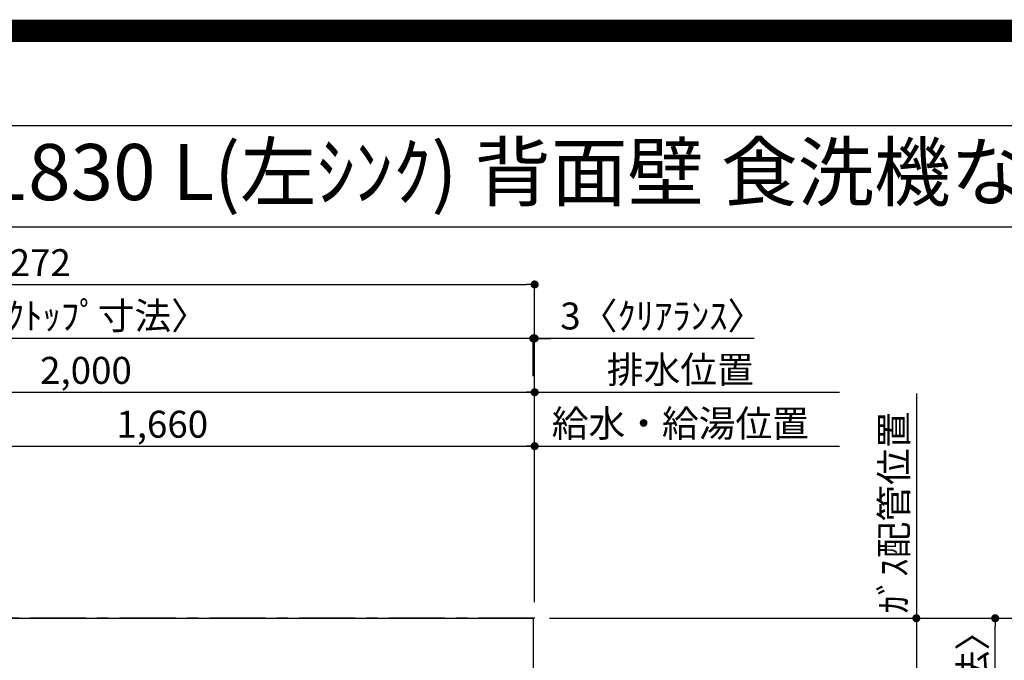
# Model space of a CAD drawing. Extents: x 55896 to 82369, y -33085 to -24215.
# Drawn here: x 71990 to 74185, y -25642 to -24215 of the extents above; entities that cross this region are included whole.
import ezdxf
from ezdxf.enums import TextEntityAlignment as Align

# ---------------------------------------------------------------- set-up
doc = ezdxf.new("R2010")
doc.units = 0
doc.header["$LTSCALE"] = 50
doc.header["$MEASUREMENT"] = 0
doc.linetypes.add('CENTER', pattern=[2, 1.25, -0.25, 0.25, -0.25])
doc.layers.get('0').update_dxf_attribs({"linetype": 'CONTINUOUS'})
doc.layers.get('DEFPOINTS').update_dxf_attribs({"color": 146, "linetype": 'CONTINUOUS'})
for name, color, linetype in [('111-壁仕上', 3, 'CONTINUOUS'), ('126-甲板', 2, 'CONTINUOUS'), ('160-文字', 254, 'CONTINUOUS'), ('166-寸法B', 11, 'CONTINUOUS'), ('190-図面外枠', 5, 'CONTINUOUS')]:
    doc.layers.add(name, color=color, linetype=linetype)
doc.styles.add('KH001', font='txt')
doc.dimstyles.new('KH1xx030', dxfattribs={"dimscale": 30, "dimtxt": 2, "dimasz": 0.6, "dimexe": 0.3, "dimexo": 1.2, "dimgap": 0.5, "dimtad": 3, "dimdec": 1, "dimdsep": 46, "dimlunit": 6, "dimtxsty": 'KH001', "dimblk": 'DOT', "dimcen": 1, "dimdle": 1, "dimclrd": 256, "dimclre": 256, "dimclrt": 256, "dimadec": 0, "dimazin": 0, "dimtfac": 1, "dimtdec": 1, "dimtix": 1, "dimtmove": 2, "dimatfit": 3, "dimldrblk": 'CLOSEDBLANK', "dimfxl": 1, "dimtolj": 1, "dimtzin": 0, "dimlwd": -1, "dimlwe": -1, "dimarcsym": 0})

# ---------------------------------------------------------------- blocks, each defined once
blk = doc.blocks.new('A$C5D946DDC')
at = {"layer": '190-図面外枠'}
blk.add_line((271, 14349.3), (20519, 14349.3), dxfattribs=at)
at = {"layer": 'DEFPOINTS'}
blk.add_lwpolyline([(0, 0), (20790, 0), (20790, 14700), (0, 14700)], close=True, dxfattribs=at)
blk = doc.blocks.new('_Dot')
at = {"color": 0, "linetype": 'ByBlock', "lineweight": -2}
blk.add_line((-0.5, 0), (-1, 0), dxfattribs=at)
at = {"color": 0, "linetype": 'ByBlock', "const_width": 0.5}
blk.add_lwpolyline([(-0.25, 0, 1), (0.25, 0, 1)], format="xyb", close=True, dxfattribs=at)
blk = doc.blocks.new('*D116')
at = {"layer": '166-寸法B', "transparency": 16777216}
for p, q in [((71478, -25512.4), (71478, -25156)), ((71496, -25165), (73120, -25165)), ((73138, -25512.4), (73138, -25156))]:
    blk.add_line(p, q, dxfattribs=at)
at = {"layer": 'DEFPOINTS', "color": 0, "transparency": 16777216}
for p in [(73138, -25165), (71478, -25548.4), (73138, -25548.4)]:
    blk.add_point(p, dxfattribs=at)
at = {"layer": '166-寸法B', "transparency": 16777216, "xscale": 18, "yscale": 18, "zscale": 18, "rotation": 180}
blk.add_blockref('_Dot', (71478, -25165), dxfattribs=at)
at = {"layer": '166-寸法B', "transparency": 16777216, "xscale": 18, "yscale": 18, "zscale": 18}
blk.add_blockref('_Dot', (73138, -25165), dxfattribs=at)
at = {"layer": '166-寸法B', "transparency": 16777216, "insert": (72308, -25116.2), "char_height": 60, "attachment_point": 5, "style": 'KH001'}
blk.add_mtext('\\A1;1,660', dxfattribs=at)
blk = doc.blocks.new('_ClosedBlank')
at = {"color": 0, "linetype": 'ByBlock', "lineweight": -2}
for p, q in [((-1, 0.17), (0, 0)), ((-1, 0.17), (-1, -0.17)), ((0, 0), (-1, -0.17))]:
    blk.add_line(p, q, dxfattribs=at)
blk = doc.blocks.new('*D117')
at = {"layer": '166-寸法B', "transparency": 16777216}
for p, q in [((71138, -25512.4), (71138, -25036)), ((73138, -25512.4), (73138, -25036)), ((71156, -25045), (73120, -25045))]:
    blk.add_line(p, q, dxfattribs=at)
at = {"layer": 'DEFPOINTS', "color": 0, "transparency": 16777216}
for p in [(73138, -25045), (71138, -25548.4), (73138, -25548.4)]:
    blk.add_point(p, dxfattribs=at)
at = {"layer": '166-寸法B', "transparency": 16777216, "xscale": 18, "yscale": 18, "zscale": 18, "rotation": 180}
blk.add_blockref('_Dot', (71138, -25045), dxfattribs=at)
at = {"layer": '166-寸法B', "transparency": 16777216, "xscale": 18, "yscale": 18, "zscale": 18}
blk.add_blockref('_Dot', (73138, -25045), dxfattribs=at)
at = {"layer": '166-寸法B', "transparency": 16777216, "insert": (72138, -24996.2), "char_height": 60, "attachment_point": 5, "style": 'KH001'}
blk.add_mtext('\\A1;2,000', dxfattribs=at)
blk = doc.blocks.new('*D119')
at = {"layer": '166-寸法B', "transparency": 16777216}
for p, q in [((73138, -25512.4), (73138, -25036)), ((73108, -25045), (73817.1, -25045))]:
    blk.add_line(p, q, dxfattribs=at)
at = {"layer": 'DEFPOINTS', "color": 0, "transparency": 16777216}
for p in [(73787.1, -25045), (73138, -25548.4), (73787.1, -25814)]:
    blk.add_point(p, dxfattribs=at)
at = {"layer": '166-寸法B', "transparency": 16777216, "insert": (73462.6, -24994.7), "char_height": 60, "attachment_point": 5, "style": 'KH001'}
blk.add_mtext('\\A1;排水位置', dxfattribs=at)
blk = doc.blocks.new('_None')
blk = doc.blocks.new('*D120')
at = {"layer": '166-寸法B', "transparency": 16777216}
for p, q in [((73108, -25165), (73817.1, -25165)), ((73138, -25512.4), (73138, -25156))]:
    blk.add_line(p, q, dxfattribs=at)
at = {"layer": 'DEFPOINTS', "color": 0, "transparency": 16777216}
for p in [(73787.1, -25165), (73138, -25548.4), (73787.1, -25814)]:
    blk.add_point(p, dxfattribs=at)
at = {"layer": '166-寸法B', "transparency": 16777216, "insert": (73462.6, -25114.5), "char_height": 60, "attachment_point": 5, "style": 'KH001'}
blk.add_mtext('\\A1;給水・給湯位置', dxfattribs=at)
blk = doc.blocks.new('*D121')
at = {"layer": '166-寸法B', "transparency": 16777216}
for p, q in [((73988.7, -25047.6), (73988.7, -25578.4)), ((73171, -25548.4), (73997.7, -25548.4))]:
    blk.add_line(p, q, dxfattribs=at)
at = {"layer": 'DEFPOINTS', "color": 0, "transparency": 16777216}
for p in [(73817.1, -25077.6), (73988.7, -25077.6), (73135, -25548.4)]:
    blk.add_point(p, dxfattribs=at)
at = {"layer": '166-寸法B', "transparency": 16777216, "insert": (73938.7, -25313), "char_height": 60, "attachment_point": 5, "rotation": 90, "style": 'KH001'}
blk.add_mtext('\\A1;ｶﾞｽ配管位置', dxfattribs=at)
blk = doc.blocks.new('*D122')
at = {"layer": '166-寸法B', "transparency": 16777216}
for p, q in [((73171, -25548.4), (73997.7, -25548.4)), ((73988.7, -25566.4), (73988.7, -27030.4)), ((73242.7, -27048.4), (73997.7, -27048.4))]:
    blk.add_line(p, q, dxfattribs=at)
at = {"layer": 'DEFPOINTS', "color": 0, "transparency": 16777216}
for p in [(73135, -25548.4), (73206.7, -27048.4), (73988.7, -27048.4)]:
    blk.add_point(p, dxfattribs=at)
at = {"layer": '166-寸法B', "transparency": 16777216, "xscale": 18, "yscale": 18, "zscale": 18}
for p, rotation in [((73988.7, -25548.4), 90), ((73988.7, -27048.4), 270)]:
    blk.add_blockref('_Dot', p, dxfattribs=dict(at, rotation=rotation))
at = {"layer": '166-寸法B', "transparency": 16777216, "insert": (73939.9, -26298.4), "char_height": 60, "attachment_point": 5, "rotation": 90, "style": 'KH001'}
blk.add_mtext('\\A1;1,500', dxfattribs=at)
blk = doc.blocks.new('*D140')
at = {"layer": '166-寸法B', "transparency": 16777216}
for p, q in [((73117, -24925), (73099, -24925)), ((73135, -25009), (73135, -24916)), ((73138, -24925), (73135, -24925)), ((73138, -24925), (73135, -24925)), ((73138, -25512.4), (73138, -24916)), ((73626.9, -24925), (73138, -24925)), ((73156, -24925), (73174, -24925))]:
    blk.add_line(p, q, dxfattribs=at)
at = {"layer": 'DEFPOINTS', "color": 0, "transparency": 16777216}
for p in [(73135, -24925), (73135, -25045), (73138, -25548.4)]:
    blk.add_point(p, dxfattribs=at)
at = {"layer": '166-寸法B', "transparency": 16777216, "xscale": 18, "yscale": 18, "zscale": 18}
blk.add_blockref('_Dot', (73135, -24925), dxfattribs=at)
at = {"layer": '166-寸法B', "transparency": 16777216, "xscale": 18, "yscale": 18, "zscale": 18, "rotation": 180}
blk.add_blockref('_Dot', (73138, -24925), dxfattribs=at)
at = {"layer": '166-寸法B', "transparency": 16777216, "insert": (73422.4, -24875), "char_height": 60, "attachment_point": 5, "style": 'KH001'}
blk.add_mtext('\\A1;3〈ｸﾘｱﾗﾝｽ〉', dxfattribs=at)
blk = doc.blocks.new('*D141')
at = {"layer": '166-寸法B', "transparency": 16777216}
for p, q in [((70866, -25512.4), (70866, -24916)), ((73117, -24925), (70884, -24925)), ((73135, -25009), (73135, -24916))]:
    blk.add_line(p, q, dxfattribs=at)
at = {"layer": 'DEFPOINTS', "color": 0, "transparency": 16777216}
for p in [(70866, -24925), (73135, -25045), (70866, -25548.4)]:
    blk.add_point(p, dxfattribs=at)
at = {"layer": '166-寸法B', "transparency": 16777216, "xscale": 18, "yscale": 18, "zscale": 18, "rotation": 180}
blk.add_blockref('_Dot', (70866, -24925), dxfattribs=at)
at = {"layer": '166-寸法B', "transparency": 16777216, "xscale": 18, "yscale": 18, "zscale": 18}
blk.add_blockref('_Dot', (73135, -24925), dxfattribs=at)
at = {"layer": '166-寸法B', "transparency": 16777216, "insert": (72000.5, -24874.7), "char_height": 60, "attachment_point": 5, "style": 'KH001'}
blk.add_mtext('\\A1;2,269〈ﾜｰｸﾄｯﾌﾟ寸法〉', dxfattribs=at)
blk = doc.blocks.new('*D142')
at = {"layer": '166-寸法B', "transparency": 16777216}
for p, q in [((73171, -25548.4), (74308.4, -25548.4)), ((74299.4, -27352.4), (74299.4, -25566.4)), ((73174, -27370.4), (74308.4, -27370.4))]:
    blk.add_line(p, q, dxfattribs=at)
at = {"layer": 'DEFPOINTS', "color": 0, "transparency": 16777216}
for p in [(73135, -25548.4), (74299.4, -25548.4), (73138, -27370.4)]:
    blk.add_point(p, dxfattribs=at)
at = {"layer": '166-寸法B', "transparency": 16777216, "xscale": 18, "yscale": 18, "zscale": 18}
for p, rotation in [((74299.4, -25548.4), 90), ((74299.4, -27370.4), 270)]:
    blk.add_blockref('_Dot', p, dxfattribs=dict(at, rotation=rotation))
at = {"layer": '166-寸法B', "transparency": 16777216, "insert": (74250.6, -26459.4), "char_height": 60, "attachment_point": 5, "rotation": 90, "style": 'KH001'}
blk.add_mtext('\\A1;1,822', dxfattribs=at)
blk = doc.blocks.new('*D143')
at = {"layer": '166-寸法B', "transparency": 16777216}
for p, q in [((70866, -25512.4), (70866, -24796)), ((73138, -25512.4), (73138, -24796)), ((70884, -24805), (73120, -24805))]:
    blk.add_line(p, q, dxfattribs=at)
at = {"layer": 'DEFPOINTS', "color": 0, "transparency": 16777216}
for p in [(73138, -24805), (70866, -25548.4), (73138, -25548.4)]:
    blk.add_point(p, dxfattribs=at)
at = {"layer": '166-寸法B', "transparency": 16777216, "xscale": 18, "yscale": 18, "zscale": 18, "rotation": 180}
blk.add_blockref('_Dot', (70866, -24805), dxfattribs=at)
at = {"layer": '166-寸法B', "transparency": 16777216, "xscale": 18, "yscale": 18, "zscale": 18}
blk.add_blockref('_Dot', (73138, -24805), dxfattribs=at)
at = {"layer": '166-寸法B', "transparency": 16777216, "insert": (72002, -24756.2), "char_height": 60, "attachment_point": 5, "style": 'KH001'}
blk.add_mtext('\\A1;2,272', dxfattribs=at)
blk = doc.blocks.new('*D147')
at = {"layer": '166-寸法B', "transparency": 16777216}
for p, q in [((73174, -25548.4), (74173.4, -25548.4)), ((74164.4, -26328.9), (74164.4, -25566.4)), ((74037.5, -26346.9), (74173.4, -26346.9))]:
    blk.add_line(p, q, dxfattribs=at)
at = {"layer": 'DEFPOINTS', "color": 0, "transparency": 16777216}
for p in [(73138, -25548.4), (74164.4, -25548.4), (74001.5, -26346.9)]:
    blk.add_point(p, dxfattribs=at)
at = {"layer": '166-寸法B', "transparency": 16777216, "xscale": 18, "yscale": 18, "zscale": 18}
for p, rotation in [((74164.4, -25548.4), 90), ((74164.4, -26346.9), 270)]:
    blk.add_blockref('_Dot', p, dxfattribs=dict(at, rotation=rotation))
at = {"layer": '166-寸法B', "transparency": 16777216, "insert": (74114.3, -25947.7), "char_height": 60, "attachment_point": 5, "rotation": 90, "style": 'KH001'}
blk.add_mtext('\\A1;798.5〈ﾜｰｸﾄｯﾌﾟ寸法〉', dxfattribs=at)

msp = doc.modelspace()

# ---------------------------------------------------------------- linework, layer by layer
at = {"layer": '111-壁仕上', "color": 253, "linetype": 'CENTER', "ltscale": 2}
msp.add_line((73138.03, -25548.43), (70198.37, -25548.43), dxfattribs=at)
at = {"layer": '126-甲板'}
msp.add_lwpolyline([(72488.03, -26348.43), (70866.03, -26348.43), (70866.03, -25548.43), (73135.03, -25548.43), (73135.03, -27370.43), (73135.03, -27370.43)], dxfattribs=at)
at = {"layer": '190-図面外枠'}
msp.add_lwpolyline([(70032.52, -24676.44), (82181.34, -24676.44)], dxfattribs=at)
at = {"layer": 'DEFPOINTS', "color": 1, "const_width": 50}
msp.add_lwpolyline([(69869.94, -33060), (82343.92, -33060), (82343.92, -24240), (69869.94, -24240)], close=True, dxfattribs=at)

# ---------------------------------------------------------------- block references
at = {"layer": '190-図面外枠', "xscale": 0.599999999976717, "yscale": 0.599999999976717, "zscale": 0.599999999976717}
msp.add_blockref('A$C5D946DDC', (69869.94, -33060), dxfattribs=at)

# ---------------------------------------------------------------- texts
at = {"layer": '160-文字', "style": 'KH001'}
msp.add_text('ｷｯﾁﾝ ｵｰﾌﾟﾝL 間口2280X1830 L(左ｼﾝｸ) 背面壁 食洗機なし ｼﾙﾊﾞｰ塗装ﾚﾝｼﾞﾌｰﾄﾞ ｽﾀﾝﾀﾞｰﾄﾞﾀｲﾌﾟ R(右排気) 設備･下地図', height=125, dxfattribs=at).set_placement((70160.76, -24554.44), align=Align.MIDDLE_LEFT)

# ---------------------------------------------------------------- dimensions: what is measured, and where the dimension line sits
at = {"layer": '166-寸法B'}
for base, p1, p2, angle, picture, middle in [((73138.03, -24804.98), (70866.03, -25548.43), (73138.03, -25548.43), 180, '*D143', (72002.03, -24756.17)), ((73138.03, -25044.98), (71138.01, -25548.43), (73138.03, -25548.43), 180, '*D117', (72138.02, -24996.17)), ((73138.03, -25164.98), (71478.04, -25548.43), (73138.03, -25548.43), 180, '*D116', (72308.04, -25116.17)), ((73988.7, -27048.43), (73135.03, -25548.43), (73206.72, -27048.43), 90, '*D122', (73939.89, -26298.43)), ((74299.44, -25548.43), (73138.03, -27370.43), (73135.03, -25548.43), 90, '*D142', (74250.63, -26459.43))]:
    dim = msp.add_linear_dim(base=base, p1=p1, p2=p2, angle=angle, dimstyle='KH1xx030', dxfattribs=at)
    dim.commit()
    dim.dimension.update_dxf_attribs({"geometry": picture, "text_midpoint": middle})
for base, p1, p2, angle, text, override, picture, middle in [((70866.03, -24924.98), (73135.03, -25044.98), (70866.03, -25548.43), 180, '<>〈ﾜｰｸﾄｯﾌﾟ寸法〉', {"dimtmove": 1}, '*D141', (72000.53, -24874.65)), ((73787.13, -25044.98), (73138.03, -25548.43), (73787.13, -25814.02), 180, '排水位置', {"dimblk1": 'None', "dimblk2": 'None', "dimsah": 1, "dimse2": 1}, '*D119', (73462.58, -24994.65)), ((73988.7, -25077.61), (73135.03, -25548.43), (73817.13, -25077.61), 270, 'ｶﾞｽ配管位置', {"dimjust": 1, "dimblk1": 'None', "dimblk2": 'None', "dimsah": 1, "dimse2": 1}, '*D121', (73938.67, -25313.02)), ((73787.13, -25164.98), (73138.03, -25548.43), (73787.13, -25814.02), 180, '給水・給湯位置', {"dimblk1": 'None', "dimblk2": 'None', "dimsah": 1, "dimse2": 1}, '*D120', (73462.58, -25114.5)), ((74164.44, -25548.43), (74001.51, -26346.93), (73138.03, -25548.43), 90, '<>〈ﾜｰｸﾄｯﾌﾟ寸法〉', {"dimtmove": 1}, '*D147', (74114.26, -25947.68))]:
    dim = msp.add_linear_dim(base=base, p1=p1, p2=p2, angle=angle, text=text, dimstyle='KH1xx030', override=override, dxfattribs=at)
    dim.commit()
    dim.dimension.update_dxf_attribs({"geometry": picture, "text_midpoint": middle})
dim = msp.add_linear_dim(base=(73135.03, -24924.98), p1=(73138.03, -25548.43), p2=(73135.03, -25044.98), angle=180, text='<>〈ｸﾘｱﾗﾝｽ〉', dimstyle='KH1xx030', override={"dimtmove": 1}, dxfattribs=at)
dim.commit()
dim.dimension.update_dxf_attribs({"geometry": '*D140', "text_midpoint": (73422.43, -24953.86), "dimtype": 128})

doc.saveas('drawing.dxf')
